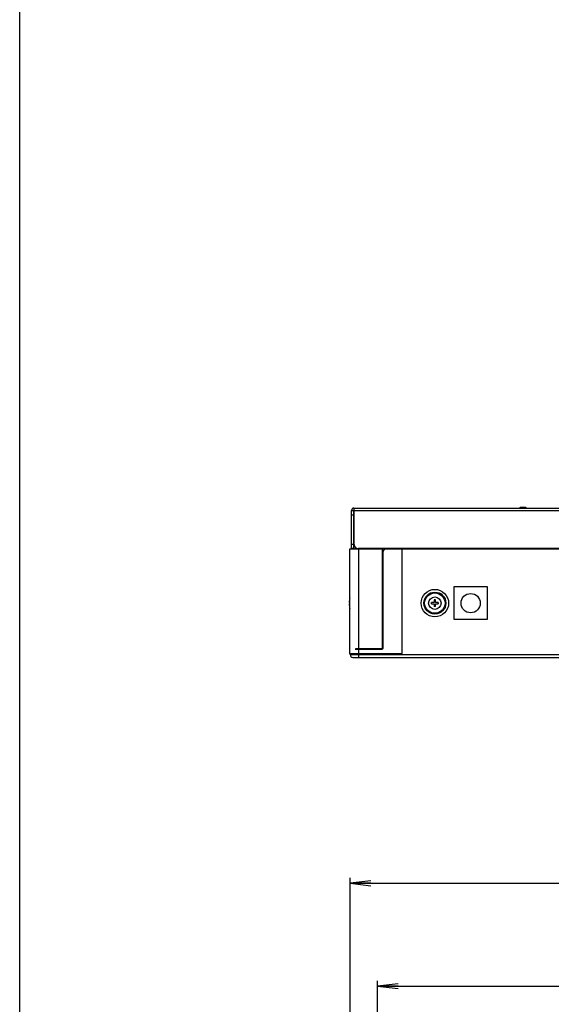
# Model space of a CAD drawing. Units: millimetres. Extents: x 0 to 1189, y 0 to 841.
# Drawn here: x 0 to 77, y 555 to 698 of the extents above; entities that cross this region are included whole.
import ezdxf

# ---------------------------------------------------------------- set-up
doc = ezdxf.new("R2010")
doc.units = ezdxf.units.MM
doc.header["$LTSCALE"] = 65.395
doc.layers.get('0').update_dxf_attribs({"linetype": 'CONTINUOUS'})
doc.layers.add('7_ALL_FEATURES', color=7, linetype='CONTINUOUS')
doc.layers.add('DEF_DRAFT_DIM', color=7, linetype='CONTINUOUS')
doc.styles.add('TEXTSTYLE_2', font='ar_wgl__.ttf')
doc.dimstyles.new('DIMSTYLE_1', dxfattribs={"dimtxt": 8, "dimasz": 3, "dimexe": 0.8, "dimexo": 0.2, "dimgap": 2, "dimtad": 1, "dimlfac": 2.5, "dimdsep": 46, "dimtxsty": 'TEXTSTYLE_2', "dimblk": 'OPEN', "dimblk1": 'OPEN', "dimblk2": 'OPEN', "dimcen": 0.09, "dimazin": 2, "dimtp": 1.2, "dimtm": 1.2, "dimtfac": 1, "dimtofl": 0, "dimtmove": 0, "dimatfit": 3, "dimldrblk": 'OPEN', "dimfxl": 1, "dimtolj": 1, "dimarcsym": 0})

# ---------------------------------------------------------------- blocks, each defined once
blk = doc.blocks.new('_OPEN')
at = {"color": 0, "linetype": 'ByBlock'}
for p, q in [((0, 0), (-1, 0.117)), ((-1, -0.117), (0, 0)), ((-1, 0), (0, 0))]:
    blk.add_line(p, q, dxfattribs=at)
blk = doc.blocks.new('*D1')
at = {"layer": 'DEF_DRAFT_DIM', "color": 2, "linetype": 'Continuous', "transparency": 16777216}
for p, q in [((47.98, 526.47), (47.98, 573.27)), ((47.98, 572.47), (295.08, 572.47)), ((542.18, 572.47), (295.08, 572.47)), ((542.18, 526.47), (542.18, 573.27))]:
    blk.add_line(p, q, dxfattribs=at)
at = {"layer": 'DEF_DRAFT_DIM', "color": 2, "linetype": 'Continuous', "transparency": 16777216, "xscale": 3, "yscale": 3, "zscale": 3, "rotation": 180}
blk.add_blockref('_OPEN', (47.98, 572.47), dxfattribs=at)
at = {"layer": 'DEF_DRAFT_DIM', "color": 2, "linetype": 'Continuous', "transparency": 16777216, "xscale": 3, "yscale": 3, "zscale": 3}
blk.add_blockref('_OPEN', (542.18, 572.47), dxfattribs=at)
blk = doc.blocks.new('*D2')
at = {"layer": 'DEF_DRAFT_DIM', "color": 2, "linetype": 'Continuous', "transparency": 16777216}
for p, q in [((51.94, 522.75), (51.94, 558.31)), ((538.22, 522.75), (538.22, 558.31)), ((51.94, 557.51), (295.08, 557.51)), ((538.22, 557.51), (295.08, 557.51))]:
    blk.add_line(p, q, dxfattribs=at)
at = {"layer": 'DEF_DRAFT_DIM', "color": 2, "linetype": 'Continuous', "transparency": 16777216, "xscale": 3, "yscale": 3, "zscale": 3, "rotation": 180}
blk.add_blockref('_OPEN', (51.94, 557.51), dxfattribs=at)
at = {"layer": 'DEF_DRAFT_DIM', "color": 2, "linetype": 'Continuous', "transparency": 16777216, "xscale": 3, "yscale": 3, "zscale": 3}
blk.add_blockref('_OPEN', (538.22, 557.51), dxfattribs=at)

msp = doc.modelspace()

# ---------------------------------------------------------------- linework, layer by layer
at = {"color": 7, "linetype": 'Continuous'}
msp.add_line((0, 0), (0, 841), dxfattribs=at)
at = {"layer": '7_ALL_FEATURES', "color": 7, "linetype": 'Continuous'}
for p, q in [((48.1834, 621.1121), (48.1834, 626.6521)), ((48.1834, 626.6121), (48.5034, 626.6121)), ((48.5034, 626.9721), (541.6634, 626.9721)), ((48.5034, 621.1121), (48.5034, 626.6521)), ((48.5034, 626.6521), (541.6634, 626.6521)), ((48.5434, 621.7121), (48.5434, 626.9721)), ((72.5834, 626.9721), (72.6634, 627.0521)), ((73.5034, 627.0521), (72.6634, 627.0521)), ((73.5834, 626.9721), (73.5034, 627.0521)), ((48.1834, 626.0121), (48.5034, 626.0121)), ((48.5034, 623.8521), (48.5434, 623.8521)), ((48.5034, 623.0521), (48.5434, 623.0521)), ((47.9434, 605.8521), (47.9434, 621.0521)), ((47.9434, 621.0521), (270.3634, 621.0521)), ((48.5034, 621.7121), (48.1834, 621.7121)), ((48.5034, 621.1121), (48.1834, 621.1121)), ((48.7434, 621.0521), (48.7434, 621.2657)), ((266.5034, 621.1121), (49.1434, 621.1121)), ((49.2034, 621.0521), (49.2034, 606.5921)), ((52.7034, 606.5921), (52.7034, 621.0521)), ((55.5434, 605.8521), (55.5434, 621.0521)), ((52.7834, 606.6921), (52.7834, 620.6521)), ((63.0834, 610.7721), (63.0834, 615.5721)), ((63.0834, 615.5721), (67.8834, 615.5721)), ((67.8834, 615.5721), (67.8834, 610.7721)), ((47.8731, 613.2721), (47.8272, 613.2721)), ((47.8272, 613.0721), (47.8731, 613.0721)), ((47.8731, 613.6721), (47.8712, 613.6721)), ((47.8731, 612.6721), (47.8712, 612.6721)), ((59.7834, 613.0721), (59.7834, 613.2721)), ((60.1834, 613.2721), (59.7834, 613.2721)), ((59.7834, 613.0721), (60.1834, 613.0721)), ((60.1834, 613.6721), (60.1834, 613.2721)), ((60.3834, 613.6721), (60.1834, 613.6721)), ((60.1834, 613.0721), (60.1834, 612.6721)), ((60.3834, 612.6721), (60.1834, 612.6721)), ((60.3834, 613.2721), (60.3834, 613.6721)), ((60.7834, 613.2721), (60.3834, 613.2721)), ((60.3834, 612.6721), (60.3834, 613.0721)), ((60.3834, 613.0721), (60.7834, 613.0721)), ((60.7834, 613.2721), (60.7834, 613.0721)), ((67.8834, 610.7721), (63.0834, 610.7721)), ((48.7407, 606.5921), (52.7034, 606.5921)), ((47.9434, 605.8521), (55.5434, 605.8521)), ((47.9834, 605.6921), (47.9834, 605.8521)), ((47.9834, 605.6921), (542.1834, 605.6921)), ((48.3834, 605.2921), (541.7834, 605.2921)), ((48.7207, 606.4921), (52.5834, 606.4921)), ((49.1834, 606.4921), (49.1834, 605.2921))]:
    msp.add_line(p, q, dxfattribs=at)
for centre, radius in [((60.2834, 613.1721), 2), ((60.2834, 613.1721), 1.6), ((60.2834, 613.1721), 1.48), ((60.2834, 613.1721), 0.9052), ((65.4834, 613.1721), 1.4)]:
    msp.add_circle(centre, radius, dxfattribs=at)
for centre, radius, start, end in [((48.5034, 626.6521), 0.32, 90, 180), ((49.1434, 621.7121), 0.6, 180, 270), ((53.1834, 620.6521), 0.4, 90, 180), ((50.4643, 613.1721), 2.6408, 162.674692, 169.08607), ((50.4643, 613.1721), 2.6389, 169.078362, 177.828313), ((50.4643, 613.1721), 2.6389, 182.171687, 190.921859), ((50.4643, 613.1721), 2.5931, 177.789877, 182.210123), ((50.4643, 613.1721), 2.6408, 190.91393, 197.291359), ((52.5834, 606.6921), 0.2, 270, 360), ((48.3834, 605.6921), 0.4, 180, 270)]:
    msp.add_arc(centre, radius, start, end, dxfattribs=at)

# ---------------------------------------------------------------- dimensions: what is measured, and where the dimension line sits
at = {"layer": 'DEF_DRAFT_DIM', "color": 2, "linetype": 'Continuous'}
dim = msp.add_linear_dim(base=(542.1834, 572.4681), p1=(47.9834, 526.2681), p2=(542.1834, 526.2681), text='<> (Outline)', dimstyle='DIMSTYLE_1', dxfattribs=at)
dim.commit()
dim.dimension.update_dxf_attribs({"geometry": '*D1', "text_midpoint": (255.0537, 572.4681), "dimtype": 160})
dim = msp.add_linear_dim(base=(51.9434, 557.5081), p1=(538.2234, 522.5481), p2=(51.9434, 522.5481), angle=180, text='<> (Bezel Open)', dimstyle='DIMSTYLE_1', dxfattribs=at)
dim.commit()
dim.dimension.update_dxf_attribs({"geometry": '*D2', "text_midpoint": (243.5593, 557.5081), "dimtype": 160})

doc.saveas('drawing.dxf')
